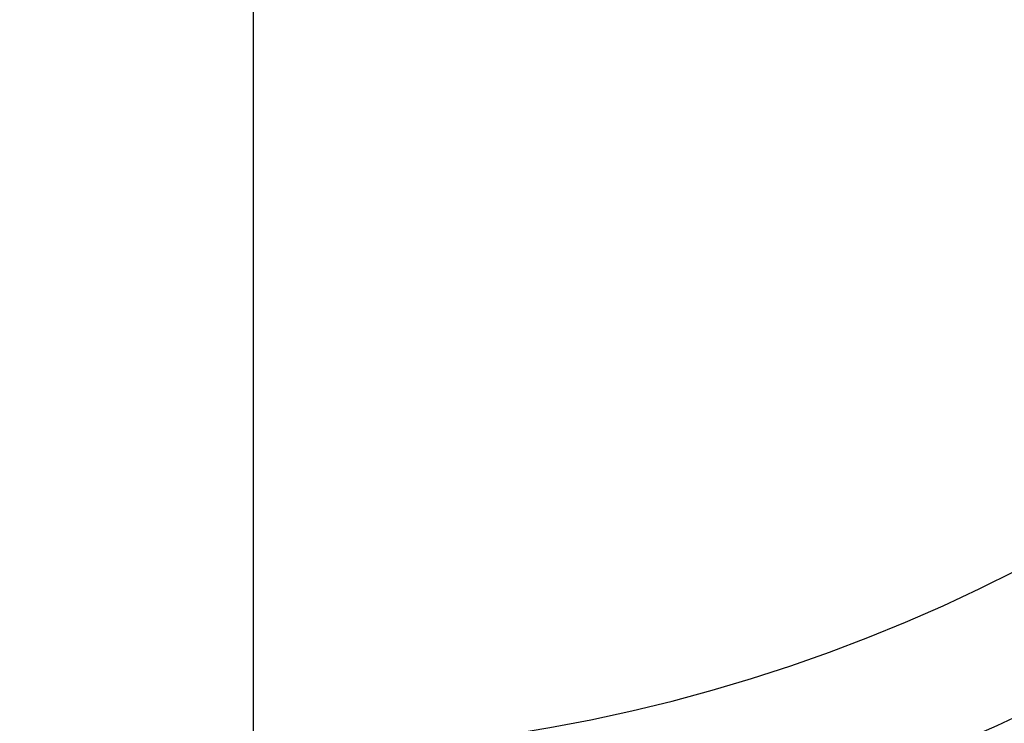
# Model space of a CAD drawing. Units: inches. Extents: x -500 to -173, y 262 to 357.
# Drawn here: x -336 to -328, y 329 to 335 of the extents above; entities that cross this region are included whole.
import ezdxf

# ---------------------------------------------------------------- set-up
doc = ezdxf.new("R2010")
doc.units = ezdxf.units.IN
doc.header["$MEASUREMENT"] = 0
doc.styles.add('DIMS', font='txt')
doc.dimstyles.new('DIM-24', dxfattribs={"dimtxt": 2.25, "dimasz": 1.5, "dimexe": 1.5, "dimexo": 3, "dimgap": 2.25, "dimtad": 0, "dimtih": 1, "dimtoh": 1, "dimdec": 4, "dimzin": 3, "dimdsep": 46, "dimlunit": 5, "dimtxsty": 'DIMS', "dimblk1": 'ARCHTICK', "dimblk2": 'ARCHTICK', "dimsah": 1, "dimcen": 0, "dimdle": 1.5, "dimclrd": 256, "dimclre": 256, "dimclrt": 256, "dimadec": 0, "dimazin": 0, "dimtfac": 0.75, "dimtdec": 4, "dimtmove": 0, "dimatfit": 3, "dimfxl": 0, "dimtolj": 1, "dimtzin": 0, "dimlwd": -1, "dimlwe": -1, "dimarcsym": 0})

# ---------------------------------------------------------------- blocks, each defined once
blk = doc.blocks.new('_ArchTick')
at = {"color": 0, "linetype": 'ByBlock', "const_width": 0.15}
blk.add_lwpolyline([(-0.5, -0.5), (0.5, 0.5)], dxfattribs=at)
blk = doc.blocks.new('*D13')
at = {"linetype": 'ByBlock'}
for p, q in [((-348.8172, 344.2615), (-348.8172, 307.2302)), ((-336.898, 342.7615), (-350.3172, 342.7615)), ((-348.8172, 261.7615), (-348.8172, 298.7927)), ((-336.898, 263.2615), (-350.3172, 263.2615))]:
    blk.add_line(p, q, dxfattribs=at)
at = {"linetype": 'ByBlock', "xscale": 1.5, "yscale": 1.5, "zscale": 1.5}
for p, rotation in [((-348.8172, 342.7615), 90), ((-348.8172, 263.2615), 270)]:
    blk.add_blockref('_ArchTick', p, dxfattribs=dict(at, rotation=rotation))
at = {"linetype": 'ByBlock', "insert": (-348.8172, 303.0115), "char_height": 2.25, "attachment_point": 5, "style": 'DIMS'}
blk.add_mtext('\\A1;79{\\H0.750000x;\\S1/2;}"', dxfattribs=at)
blk = doc.blocks.new('703-312LAYOUT')
at = {"linetype": 'ByBlock'}
blk.add_line((0, 0), (0, -79.5), dxfattribs=at)
for radius in [19.875, 17.875, 17.375, 16.9375, 16.8125, 14.625, 13.5625]:
    blk.add_arc((0, 0), radius, 270, 0, dxfattribs=at)

msp = doc.modelspace()

# ---------------------------------------------------------------- block references
at = {"linetype": 'ByBlock'}
msp.add_blockref('703-312LAYOUT', (-333.89801, 342.76147), dxfattribs=at)

# ---------------------------------------------------------------- dimensions: what is measured, and where the dimension line sits
dim = msp.add_linear_dim(base=(-348.81725, 263.26147), p1=(-333.89801, 342.76147), p2=(-333.89801, 263.26147), angle=90, dimstyle='DIM-24', override={"dimpost": '"'}, dxfattribs=at)
dim.commit()
dim.dimension.update_dxf_attribs({"geometry": '*D13', "text_midpoint": (-348.81725, 303.01147)})

doc.saveas('drawing.dxf')
